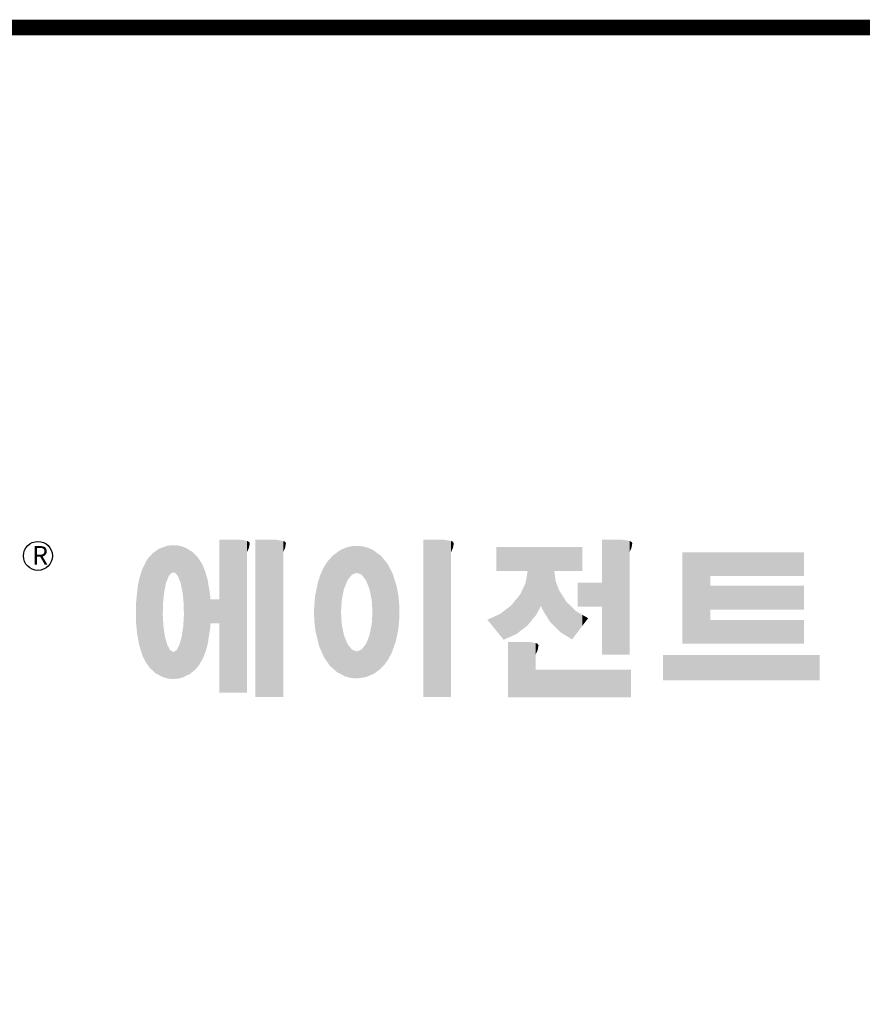
# Model space of a CAD drawing. Extents: x 53 to 1946, y -101 to 1264.
# Drawn here: x 396 to 616, y 973 to 1230 of the extents above; entities that cross this region are included whole.
import ezdxf

# ---------------------------------------------------------------- set-up
doc = ezdxf.new("R2010")
doc.units = 0
doc.header["$MEASUREMENT"] = 0

# ---------------------------------------------------------------- blocks, each defined once
blk = doc.blocks.new('GUIDE LINES')
at = {"linetype": 'Continuous', "const_width": 3.98, "flags": 128}
blk.add_lwpolyline([(-1818.25, 1303.15), (-1818.25, 27.41), (-27.41, 27.41), (-27.41, 1303.15)], close=True, dxfattribs=at)
at = {"color": 5, "linetype": 'Continuous'}
blk.add_circle((-1514.47, 1167.6), 3.72, dxfattribs=at)
at = {"color": 1, "linetype": 'Continuous'}
for points in [[(-1483.51, 1137.07), (-1484.32, 1168.81), (-1483.51, 1169.39)], [(-1482.56, 1136.55), (-1483.51, 1169.39), (-1482.56, 1169.75)], [(-1483.51, 1137.07), (-1483.51, 1169.39), (-1482.56, 1136.55)], [(-1482.47, 1136.52), (-1482.56, 1169.75), (-1482.47, 1169.78)], [(-1482.56, 1136.55), (-1482.56, 1169.75), (-1482.47, 1136.52)], [(-1482.41, 1155.47), (-1482.47, 1169.78), (-1482.41, 1169.8)], [(-1482.47, 1152.43), (-1482.47, 1169.78), (-1482.41, 1155.47)], [(-1482.29, 1156.62), (-1482.41, 1169.8), (-1482.29, 1169.85)], [(-1482.41, 1155.47), (-1482.41, 1169.8), (-1482.29, 1156.62)], [(-1482.12, 1158.32), (-1482.29, 1169.85), (-1482.12, 1169.91)], [(-1482.29, 1156.62), (-1482.29, 1169.85), (-1482.12, 1158.32)], [(-1481.89, 1159.4), (-1482.12, 1169.91), (-1481.89, 1170)], [(-1482.12, 1158.32), (-1482.12, 1169.91), (-1481.89, 1159.4)], [(-1481.61, 1160.71), (-1481.89, 1170), (-1481.61, 1170.11)], [(-1481.89, 1159.4), (-1481.89, 1170), (-1481.61, 1160.71)], [(-1481.46, 1161.09), (-1481.61, 1170.11), (-1481.46, 1170.16)], [(-1481.61, 1160.71), (-1481.61, 1170.11), (-1481.46, 1161.09)], [(-1481.39, 1161.27), (-1481.46, 1170.16), (-1481.39, 1170.19)], [(-1481.46, 1161.09), (-1481.46, 1170.16), (-1481.39, 1161.27)], [(-1481.29, 1161.52), (-1481.39, 1170.19), (-1481.29, 1170.2)], [(-1481.39, 1161.27), (-1481.39, 1170.19), (-1481.29, 1161.52)], [(-1480.94, 1162.43), (-1481.29, 1170.2), (-1480.94, 1170.25)], [(-1481.29, 1161.52), (-1481.29, 1170.2), (-1480.94, 1162.43)], [(-1480.56, 1162.87), (-1480.94, 1170.25), (-1480.56, 1170.3)], [(-1480.94, 1162.43), (-1480.94, 1170.25), (-1480.56, 1162.87)], [(-1480.26, 1163.22), (-1480.56, 1170.3), (-1480.26, 1170.34)], [(-1480.56, 1162.87), (-1480.56, 1170.3), (-1480.26, 1163.22)], [(-1480.17, 1163.33), (-1480.26, 1170.34), (-1480.17, 1170.35)], [(-1480.26, 1163.22), (-1480.26, 1170.34), (-1480.17, 1163.33)], [(-1480.17, 1163.33), (-1480.17, 1170.35), (-1480.15, 1163.33)], [(-1480.15, 1163.33), (-1480.17, 1170.35), (-1480.15, 1170.35)], [(-1480.15, 1163.33), (-1480.15, 1170.35), (-1479.76, 1163.33)], [(-1479.76, 1163.33), (-1480.15, 1170.35), (-1479.76, 1170.34)], [(-1479.76, 1163.33), (-1479.76, 1170.34), (-1479.36, 1163.33)], [(-1479.36, 1163.33), (-1479.76, 1170.34), (-1479.36, 1170.33)], [(-1479.36, 1163.33), (-1479.36, 1170.33), (-1478.96, 1162.87)], [(-1478.96, 1162.87), (-1479.36, 1170.33), (-1478.96, 1170.32)], [(-1478.96, 1162.87), (-1478.96, 1170.32), (-1478.88, 1162.77)], [(-1478.88, 1162.77), (-1478.96, 1170.32), (-1478.88, 1170.31)], [(-1478.88, 1162.77), (-1478.88, 1170.31), (-1478.58, 1162.43)], [(-1478.58, 1162.43), (-1478.88, 1170.31), (-1478.58, 1170.25)], [(-1478.58, 1162.43), (-1478.58, 1170.25), (-1478.51, 1162.24)], [(-1478.51, 1162.24), (-1478.58, 1170.25), (-1478.51, 1170.24)], [(-1478.51, 1162.24), (-1478.51, 1170.24), (-1478.23, 1161.52)], [(-1478.23, 1161.52), (-1478.51, 1170.24), (-1478.23, 1170.18)], [(-1478.23, 1161.52), (-1478.23, 1170.18), (-1477.91, 1160.71)], [(-1477.91, 1160.71), (-1478.23, 1170.18), (-1477.91, 1170.12)], [(-1477.91, 1160.71), (-1477.91, 1170.12), (-1477.68, 1159.58)], [(-1477.68, 1159.58), (-1477.91, 1170.12), (-1477.68, 1170.07)], [(-1477.68, 1159.58), (-1477.68, 1170.07), (-1477.64, 1159.4)], [(-1477.64, 1159.4), (-1477.68, 1170.07), (-1477.64, 1170.06)], [(-1477.64, 1159.4), (-1477.64, 1170.06), (-1477.41, 1158.32)], [(-1477.41, 1158.32), (-1477.64, 1170.06), (-1477.41, 1169.98)], [(-1477.41, 1158.32), (-1477.41, 1169.98), (-1477.34, 1157.65)], [(-1477.34, 1157.65), (-1477.41, 1169.98), (-1477.34, 1169.95)], [(-1477.34, 1157.65), (-1477.34, 1169.95), (-1477.23, 1156.62)], [(-1477.23, 1156.62), (-1477.34, 1169.95), (-1477.23, 1169.91)], [(-1477.23, 1156.62), (-1477.23, 1169.91), (-1477.11, 1155.47)], [(-1477.11, 1155.47), (-1477.23, 1169.91), (-1477.11, 1169.87)], [(-1477.11, 1155.47), (-1477.11, 1169.87), (-1477.05, 1152.43)], [(-1477.05, 1152.43), (-1477.11, 1169.87), (-1477.05, 1169.85)], [(-1477.05, 1136.56), (-1477.05, 1169.85), (-1476.59, 1136.78)], [(-1476.59, 1136.78), (-1477.05, 1169.85), (-1476.59, 1169.68)], [(-1476.59, 1136.78), (-1476.59, 1169.68), (-1475.43, 1137.35)], [(-1475.43, 1137.35), (-1476.59, 1169.68), (-1475.43, 1168.97)], [(-1467.99, 1132.49), (-1467.99, 1171.74), (-1462.65, 1132.49)], [(-1462.65, 1132.49), (-1467.99, 1171.74), (-1462.65, 1171.74)], [(-1462.65, 1132.49), (-1462.65, 1171.74), (-1461.75, 1132.49)], [(-1461.75, 1132.49), (-1462.65, 1171.74), (-1461.75, 1171.64)], [(-1461.75, 1132.49), (-1461.75, 1171.64), (-1460.88, 1132.49)], [(-1460.88, 1132.49), (-1461.75, 1171.64), (-1460.88, 1171.42)], [(-1460.88, 1168.57), (-1460.88, 1171.42), (-1460.6, 1169.11)], [(-1460.6, 1169.11), (-1460.88, 1171.42), (-1460.6, 1171.34)], [(-1460.6, 1169.11), (-1460.6, 1171.34), (-1460.58, 1169.16)], [(-1460.58, 1169.16), (-1460.6, 1171.34), (-1460.58, 1171.34)], [(-1460.58, 1169.16), (-1460.58, 1171.34), (-1460.39, 1169.68)], [(-1460.39, 1169.68), (-1460.58, 1171.34), (-1460.39, 1171.19)], [(-1460.39, 1169.68), (-1460.39, 1171.19), (-1460.33, 1169.91)], [(-1460.33, 1169.91), (-1460.39, 1171.19), (-1460.33, 1171.15)], [(-1460.33, 1169.91), (-1460.33, 1171.15), (-1460.25, 1170.27)], [(-1460.25, 1170.27), (-1460.33, 1171.15), (-1460.25, 1171)], [(-1460.25, 1170.27), (-1460.25, 1171), (-1460.18, 1170.88)], [(-1458.7, 1131.44), (-1458.7, 1171.74), (-1453.36, 1131.44)], [(-1453.36, 1131.44), (-1458.7, 1171.74), (-1453.36, 1171.74)], [(-1453.36, 1131.44), (-1453.36, 1171.74), (-1451.58, 1131.44)], [(-1451.58, 1131.44), (-1453.36, 1171.74), (-1451.58, 1171.42)], [(-1451.58, 1168.57), (-1451.58, 1171.42), (-1451.15, 1169.55)], [(-1451.15, 1169.55), (-1451.58, 1171.42), (-1451.15, 1171.25)], [(-1451.15, 1169.55), (-1451.15, 1171.25), (-1451.1, 1169.68)], [(-1451.1, 1169.68), (-1451.15, 1171.25), (-1451.1, 1171.17)], [(-1451.1, 1169.68), (-1451.1, 1171.17), (-1450.89, 1170.88)], [(-1436.01, 1159.1), (-1436.58, 1169.26), (-1436.01, 1169.51)], [(-1435.67, 1159.94), (-1436.01, 1169.51), (-1435.67, 1169.66)], [(-1436.01, 1159.1), (-1436.01, 1169.51), (-1435.67, 1159.94)], [(-1435.6, 1160.12), (-1435.67, 1169.66), (-1435.6, 1169.69)], [(-1435.67, 1159.94), (-1435.67, 1169.66), (-1435.6, 1160.12)], [(-1435.12, 1161.33), (-1435.6, 1169.69), (-1435.12, 1169.82)], [(-1435.6, 1160.12), (-1435.6, 1169.69), (-1435.12, 1161.33)], [(-1434.4, 1162.25), (-1435.12, 1169.82), (-1434.4, 1170.01)], [(-1435.12, 1161.33), (-1435.12, 1169.82), (-1434.4, 1162.25)], [(-1434.19, 1162.51), (-1434.4, 1170.01), (-1434.19, 1170.06)], [(-1434.4, 1162.25), (-1434.4, 1170.01), (-1434.19, 1162.51)], [(-1433.99, 1162.77), (-1434.19, 1170.06), (-1433.99, 1170.08)], [(-1434.19, 1162.51), (-1434.19, 1170.06), (-1433.99, 1162.77)], [(-1433.03, 1163.15), (-1433.99, 1170.08), (-1433.03, 1170.15)], [(-1433.99, 1162.77), (-1433.99, 1170.08), (-1433.03, 1163.15)], [(-1432.74, 1163.26), (-1433.03, 1170.15), (-1432.74, 1170.18)], [(-1433.03, 1163.15), (-1433.03, 1170.15), (-1432.74, 1163.26)], [(-1432.74, 1163.26), (-1432.74, 1170.18), (-1432.69, 1163.24)], [(-1432.69, 1163.24), (-1432.74, 1170.18), (-1432.69, 1170.18)], [(-1432.69, 1163.24), (-1432.69, 1170.18), (-1431.5, 1162.77)], [(-1431.5, 1162.77), (-1432.69, 1170.18), (-1431.5, 1170.07)], [(-1431.5, 1162.77), (-1431.5, 1170.07), (-1431.18, 1162.37)], [(-1431.18, 1162.37), (-1431.5, 1170.07), (-1431.18, 1170.04)], [(-1431.18, 1162.37), (-1431.18, 1170.04), (-1430.37, 1161.33)], [(-1430.37, 1161.33), (-1431.18, 1170.04), (-1430.37, 1169.82)], [(-1430.37, 1161.33), (-1430.37, 1169.82), (-1430.3, 1161.17)], [(-1430.3, 1161.17), (-1430.37, 1169.82), (-1430.3, 1169.8)], [(-1430.3, 1161.17), (-1430.3, 1169.8), (-1429.78, 1159.87)], [(-1429.78, 1159.87), (-1430.3, 1169.8), (-1429.78, 1169.66)], [(-1429.78, 1159.87), (-1429.78, 1169.66), (-1429.48, 1159.1)], [(-1429.48, 1159.1), (-1429.78, 1169.66), (-1429.48, 1169.52)], [(-1429.48, 1159.1), (-1429.48, 1169.52), (-1428.9, 1156.29)], [(-1428.9, 1156.29), (-1429.48, 1169.52), (-1428.9, 1169.26)], [(-1415.67, 1131.44), (-1415.67, 1171.74), (-1410.33, 1131.44)], [(-1410.33, 1131.44), (-1415.67, 1171.74), (-1410.33, 1171.74)], [(-1410.33, 1131.44), (-1410.33, 1171.74), (-1408.55, 1131.44)], [(-1408.55, 1131.44), (-1410.33, 1171.74), (-1408.55, 1171.42)], [(-1408.55, 1168.57), (-1408.55, 1171.42), (-1408.12, 1169.55)], [(-1408.12, 1169.55), (-1408.55, 1171.42), (-1408.12, 1171.25)], [(-1408.12, 1169.55), (-1408.12, 1171.25), (-1408.07, 1169.68)], [(-1408.07, 1169.68), (-1408.12, 1171.25), (-1408.07, 1171.17)], [(-1408.07, 1169.68), (-1408.07, 1171.17), (-1407.85, 1170.88)], [(-1396.99, 1163.73), (-1396.99, 1169.91), (-1395.99, 1163.73)], [(-1395.99, 1163.73), (-1396.99, 1169.91), (-1395.99, 1169.91)], [(-1395.99, 1163.73), (-1395.99, 1169.91), (-1395.08, 1163.73)], [(-1395.08, 1163.73), (-1395.99, 1169.91), (-1395.08, 1169.91)], [(-1395.08, 1163.73), (-1395.08, 1169.91), (-1393.94, 1163.73)], [(-1393.94, 1163.73), (-1395.08, 1169.91), (-1393.94, 1169.91)], [(-1393.94, 1163.73), (-1393.94, 1169.91), (-1393.15, 1163.73)], [(-1393.15, 1163.73), (-1393.94, 1169.91), (-1393.15, 1169.91)], [(-1393.15, 1163.73), (-1393.15, 1169.91), (-1391.81, 1163.73)], [(-1391.81, 1163.73), (-1393.15, 1169.91), (-1391.81, 1169.91)], [(-1391.81, 1163.73), (-1391.81, 1169.91), (-1390.89, 1163.73)], [(-1390.89, 1163.73), (-1391.81, 1169.91), (-1390.89, 1169.91)], [(-1390.89, 1163.73), (-1390.89, 1169.91), (-1389.47, 1163.73)], [(-1389.47, 1163.73), (-1390.89, 1169.91), (-1389.47, 1169.91)], [(-1389.47, 1163.73), (-1389.47, 1169.91), (-1388.97, 1163.73)], [(-1388.97, 1163.73), (-1389.47, 1169.91), (-1388.97, 1169.91)], [(-1388.97, 1163.73), (-1388.97, 1169.91), (-1388.93, 1163.73)], [(-1388.93, 1163.73), (-1388.97, 1169.91), (-1388.93, 1169.91)], [(-1388.93, 1149.78), (-1388.93, 1169.91), (-1388.6, 1150.19)], [(-1388.6, 1150.19), (-1388.93, 1169.91), (-1388.6, 1169.91)], [(-1388.6, 1150.19), (-1388.6, 1169.91), (-1386.83, 1152.36)], [(-1386.83, 1152.36), (-1388.6, 1169.91), (-1386.83, 1169.91)], [(-1386.83, 1152.36), (-1386.83, 1169.91), (-1386.71, 1152.51)], [(-1386.71, 1152.51), (-1386.83, 1169.91), (-1386.71, 1169.91)], [(-1386.71, 1152.51), (-1386.71, 1169.91), (-1386.4, 1153.1)], [(-1386.4, 1153.1), (-1386.71, 1169.91), (-1386.4, 1169.91)], [(-1386.4, 1153.1), (-1386.4, 1169.91), (-1386.34, 1153.22)], [(-1386.34, 1153.22), (-1386.4, 1169.91), (-1386.34, 1169.91)], [(-1386.34, 1153.22), (-1386.34, 1169.91), (-1386.13, 1153.62)], [(-1386.13, 1153.62), (-1386.34, 1169.91), (-1386.13, 1169.91)], [(-1386.13, 1153.62), (-1386.13, 1169.91), (-1385.51, 1154.78)], [(-1385.51, 1154.78), (-1386.13, 1169.91), (-1385.51, 1169.91)], [(-1385.51, 1154.78), (-1385.51, 1169.91), (-1385, 1153.61)], [(-1385, 1153.61), (-1385.51, 1169.91), (-1385, 1169.91)], [(-1385, 1153.61), (-1385, 1169.91), (-1383.11, 1150.57)], [(-1383.11, 1150.57), (-1385, 1169.91), (-1383.11, 1169.91)], [(-1383.11, 1150.57), (-1383.11, 1169.91), (-1382.09, 1149.55)], [(-1382.09, 1149.55), (-1383.11, 1169.91), (-1382.09, 1169.91)], [(-1382.09, 1163.73), (-1382.09, 1169.91), (-1381.76, 1163.73)], [(-1381.76, 1163.73), (-1382.09, 1169.91), (-1381.76, 1169.91)], [(-1381.76, 1163.73), (-1381.76, 1169.91), (-1380.86, 1163.73)], [(-1380.86, 1163.73), (-1381.76, 1169.91), (-1380.86, 1169.91)], [(-1380.86, 1163.73), (-1380.86, 1169.91), (-1380.58, 1163.73)], [(-1380.58, 1163.73), (-1380.86, 1169.91), (-1380.58, 1169.91)], [(-1380.58, 1163.73), (-1380.58, 1169.91), (-1378.98, 1163.73)], [(-1378.98, 1163.73), (-1380.58, 1169.91), (-1378.98, 1169.91)], [(-1378.98, 1163.73), (-1378.98, 1169.91), (-1377.52, 1163.73)], [(-1377.52, 1163.73), (-1378.98, 1169.91), (-1377.52, 1169.91)], [(-1377.52, 1163.73), (-1377.52, 1169.91), (-1376.45, 1163.73)], [(-1376.45, 1163.73), (-1377.52, 1169.91), (-1376.45, 1169.91)], [(-1376.45, 1163.73), (-1376.45, 1169.91), (-1376.11, 1163.73)], [(-1376.11, 1163.73), (-1376.45, 1169.91), (-1376.11, 1169.91)], [(-1376.11, 1163.73), (-1376.11, 1169.91), (-1374.91, 1163.73)], [(-1374.91, 1163.73), (-1376.11, 1169.91), (-1374.91, 1169.91)], [(-1369.9, 1142.3), (-1369.9, 1171.74), (-1364.56, 1142.3)], [(-1364.56, 1142.3), (-1369.9, 1171.74), (-1364.56, 1171.74)], [(-1364.56, 1142.3), (-1364.56, 1171.74), (-1362.79, 1142.3)], [(-1362.79, 1142.3), (-1364.56, 1171.74), (-1362.79, 1171.42)], [(-1362.79, 1168.57), (-1362.79, 1171.42), (-1362.45, 1169.34)], [(-1362.45, 1169.34), (-1362.79, 1171.42), (-1362.45, 1171.29)], [(-1362.45, 1169.34), (-1362.45, 1171.29), (-1362.36, 1169.55)], [(-1362.36, 1169.55), (-1362.45, 1171.29), (-1362.36, 1171.25)], [(-1362.36, 1169.55), (-1362.36, 1171.25), (-1362.3, 1169.68)], [(-1362.3, 1169.68), (-1362.36, 1171.25), (-1362.3, 1171.17)], [(-1362.3, 1169.68), (-1362.3, 1171.17), (-1362.09, 1170.88)], [(-1486.05, 1139.23), (-1486.76, 1166.19), (-1486.05, 1167.21)], [(-1485.74, 1138.81), (-1486.05, 1167.21), (-1485.74, 1167.54)], [(-1486.05, 1139.23), (-1486.05, 1167.21), (-1485.74, 1138.81)], [(-1485.02, 1138.15), (-1485.74, 1167.54), (-1485.02, 1168.31)], [(-1485.74, 1138.81), (-1485.74, 1167.54), (-1485.02, 1138.15)], [(-1484.32, 1137.51), (-1485.02, 1168.31), (-1484.32, 1168.81)], [(-1485.02, 1138.15), (-1485.02, 1168.31), (-1484.32, 1137.51)], [(-1484.32, 1137.51), (-1484.32, 1168.81), (-1483.51, 1137.07)], [(-1475.43, 1137.35), (-1475.43, 1168.97), (-1474.9, 1137.8)], [(-1474.9, 1137.8), (-1475.43, 1168.97), (-1474.9, 1168.64)], [(-1474.9, 1137.8), (-1474.9, 1168.64), (-1474.11, 1138.45)], [(-1474.11, 1138.45), (-1474.9, 1168.64), (-1474.11, 1167.86)], [(-1474.11, 1138.45), (-1474.11, 1167.86), (-1473.54, 1139.14)], [(-1473.54, 1139.14), (-1474.11, 1167.86), (-1473.54, 1167.29)], [(-1473.54, 1139.14), (-1473.54, 1167.29), (-1473.21, 1139.52)], [(-1473.21, 1139.52), (-1473.54, 1167.29), (-1473.21, 1166.8)], [(-1438.84, 1138.72), (-1439.64, 1166.83), (-1438.84, 1167.72)], [(-1437.81, 1137.79), (-1438.84, 1167.72), (-1437.81, 1168.46)], [(-1438.84, 1138.72), (-1438.84, 1167.72), (-1437.81, 1137.79)], [(-1436.86, 1137.29), (-1437.81, 1168.46), (-1436.86, 1169.14)], [(-1437.81, 1137.79), (-1437.81, 1168.46), (-1436.86, 1137.29)], [(-1436.78, 1137.25), (-1436.86, 1169.14), (-1436.78, 1169.17)], [(-1436.86, 1137.29), (-1436.86, 1169.14), (-1436.78, 1137.25)], [(-1436.58, 1156.29), (-1436.78, 1169.17), (-1436.58, 1169.26)], [(-1436.78, 1153.17), (-1436.78, 1169.17), (-1436.58, 1156.29)], [(-1436.58, 1156.29), (-1436.58, 1169.26), (-1436.01, 1159.1)], [(-1428.9, 1156.29), (-1428.9, 1169.26), (-1428.71, 1153.17)], [(-1428.71, 1153.17), (-1428.9, 1169.26), (-1428.71, 1169.17)], [(-1428.71, 1137.22), (-1428.71, 1169.17), (-1428.54, 1137.29)], [(-1428.54, 1137.29), (-1428.71, 1169.17), (-1428.54, 1169.09)], [(-1428.54, 1137.29), (-1428.54, 1169.09), (-1428.24, 1137.43)], [(-1428.24, 1137.43), (-1428.54, 1169.09), (-1428.24, 1168.87)], [(-1428.24, 1137.43), (-1428.24, 1168.87), (-1426.65, 1138.62)], [(-1426.65, 1138.62), (-1428.24, 1168.87), (-1426.65, 1167.71)], [(-1426.65, 1138.62), (-1426.65, 1167.71), (-1426.59, 1138.69)], [(-1426.59, 1138.69), (-1426.65, 1167.71), (-1426.59, 1167.66)], [(-1426.59, 1138.69), (-1426.59, 1167.66), (-1425.46, 1139.91)], [(-1425.46, 1139.91), (-1426.59, 1167.66), (-1425.46, 1166.33)], [(-1349.26, 1145.07), (-1349.26, 1168.52), (-1342.09, 1145.07)], [(-1342.09, 1145.07), (-1349.26, 1168.52), (-1342.09, 1168.52)], [(-1342.09, 1162.41), (-1342.09, 1168.52), (-1318.1, 1162.41)], [(-1318.1, 1162.41), (-1342.09, 1168.52), (-1318.1, 1168.52)], [(-1486.85, 1140.35), (-1487.68, 1164.29), (-1486.85, 1166)], [(-1486.76, 1140.23), (-1486.85, 1166), (-1486.76, 1166.19)], [(-1486.85, 1140.35), (-1486.85, 1166), (-1486.76, 1140.23)], [(-1486.76, 1140.23), (-1486.76, 1166.19), (-1486.05, 1139.23)], [(-1473.21, 1139.52), (-1473.21, 1166.8), (-1472.49, 1140.77)], [(-1472.49, 1140.77), (-1473.21, 1166.8), (-1472.49, 1165.72)], [(-1472.49, 1140.77), (-1472.49, 1165.72), (-1472.1, 1141.46)], [(-1472.1, 1141.46), (-1472.49, 1165.72), (-1472.1, 1164.84)], [(-1472.1, 1141.46), (-1472.1, 1164.84), (-1471.67, 1142.59)], [(-1471.67, 1142.59), (-1472.1, 1164.84), (-1471.67, 1163.88)], [(-1441.25, 1141.83), (-1442.04, 1162.84), (-1441.25, 1164.55)], [(-1441.16, 1141.64), (-1441.25, 1164.55), (-1441.16, 1164.69)], [(-1441.25, 1141.83), (-1441.25, 1164.55), (-1441.16, 1141.64)], [(-1440.24, 1140.3), (-1441.16, 1164.69), (-1440.24, 1166.16)], [(-1441.16, 1141.64), (-1441.16, 1164.69), (-1440.24, 1140.3)], [(-1439.64, 1139.44), (-1440.24, 1166.16), (-1439.64, 1166.83)], [(-1440.24, 1140.3), (-1440.24, 1166.16), (-1439.64, 1139.44)], [(-1439.64, 1139.44), (-1439.64, 1166.83), (-1438.84, 1138.72)], [(-1425.46, 1139.91), (-1425.46, 1166.33), (-1424.93, 1140.69)], [(-1424.93, 1140.69), (-1425.46, 1166.33), (-1424.93, 1165.7)], [(-1424.93, 1140.69), (-1424.93, 1165.7), (-1424.52, 1141.3)], [(-1424.52, 1141.3), (-1424.93, 1165.7), (-1424.52, 1164.92)], [(-1424.52, 1141.3), (-1424.52, 1164.92), (-1423.79, 1142.7)], [(-1423.79, 1142.7), (-1424.52, 1164.92), (-1423.79, 1163.56)], [(-1488.41, 1144.39), (-1488.51, 1161.64), (-1488.41, 1162.08)], [(-1487.77, 1142.34), (-1488.41, 1162.08), (-1487.77, 1164.1)], [(-1488.41, 1144.39), (-1488.41, 1162.08), (-1487.77, 1142.34)], [(-1487.68, 1142.05), (-1487.77, 1164.1), (-1487.68, 1164.29)], [(-1487.77, 1142.34), (-1487.77, 1164.1), (-1487.68, 1142.05)], [(-1487.68, 1142.05), (-1487.68, 1164.29), (-1486.85, 1140.35)], [(-1471.67, 1142.59), (-1471.67, 1163.88), (-1471.41, 1143.28)], [(-1471.41, 1143.28), (-1471.67, 1163.88), (-1471.41, 1162.99)], [(-1471.41, 1143.28), (-1471.41, 1162.99), (-1470.98, 1144.9)], [(-1470.98, 1144.9), (-1471.41, 1162.99), (-1470.98, 1161.53)], [(-1442.39, 1144.47), (-1442.64, 1161.08), (-1442.39, 1161.81)], [(-1442.04, 1143.66), (-1442.39, 1161.81), (-1442.04, 1162.84)], [(-1442.39, 1144.47), (-1442.39, 1161.81), (-1442.04, 1143.66)], [(-1442.04, 1143.66), (-1442.04, 1162.84), (-1441.25, 1141.83)], [(-1423.79, 1142.7), (-1423.79, 1163.56), (-1423.58, 1143.29)], [(-1423.58, 1143.29), (-1423.79, 1163.56), (-1423.58, 1163.16)], [(-1423.58, 1143.29), (-1423.58, 1163.16), (-1422.75, 1145.59)], [(-1422.75, 1145.59), (-1423.58, 1163.16), (-1422.75, 1160.56)], [(-1388.97, 1149.73), (-1389.47, 1160.55), (-1388.97, 1163.49)], [(-1388.93, 1149.78), (-1388.97, 1163.49), (-1388.93, 1163.73)], [(-1388.97, 1149.73), (-1388.97, 1163.49), (-1388.93, 1149.78)], [(-1382.09, 1149.55), (-1382.09, 1163.73), (-1381.76, 1149.22)], [(-1381.76, 1149.22), (-1382.09, 1163.73), (-1381.76, 1161.18)], [(-1488.86, 1146.58), (-1489.02, 1158.43), (-1488.86, 1159.98)], [(-1488.51, 1144.69), (-1488.86, 1159.98), (-1488.51, 1161.64)], [(-1488.86, 1146.58), (-1488.86, 1159.98), (-1488.51, 1144.69)], [(-1488.51, 1144.69), (-1488.51, 1161.64), (-1488.41, 1144.39)], [(-1470.98, 1144.9), (-1470.98, 1161.53), (-1470.92, 1145.12)], [(-1470.92, 1145.12), (-1470.98, 1161.53), (-1470.92, 1161.17)], [(-1470.92, 1145.12), (-1470.92, 1161.17), (-1470.39, 1148.64)], [(-1470.39, 1148.64), (-1470.92, 1161.17), (-1470.39, 1158.01)], [(-1442.64, 1145.5), (-1443.33, 1157.82), (-1442.64, 1161.08)], [(-1442.64, 1145.5), (-1442.64, 1161.08), (-1442.39, 1144.47)], [(-1422.75, 1145.59), (-1422.75, 1160.56), (-1422.51, 1146.73)], [(-1422.51, 1146.73), (-1422.75, 1160.56), (-1422.51, 1159.82)], [(-1422.51, 1146.73), (-1422.51, 1159.82), (-1422.11, 1148.62)], [(-1422.11, 1148.62), (-1422.51, 1159.82), (-1422.11, 1157.67)], [(-1389.47, 1149.34), (-1390.89, 1157.66), (-1389.47, 1160.55)], [(-1389.47, 1149.34), (-1389.47, 1160.55), (-1388.97, 1149.73)], [(-1381.76, 1149.22), (-1381.76, 1161.18), (-1380.86, 1148.33)], [(-1380.86, 1148.33), (-1381.76, 1161.18), (-1380.86, 1158.77)], [(-1376.11, 1154.61), (-1376.11, 1160.72), (-1374.91, 1154.61)], [(-1374.91, 1154.61), (-1376.11, 1160.72), (-1374.91, 1160.72)], [(-1374.91, 1154.61), (-1374.91, 1160.72), (-1373.42, 1154.61)], [(-1373.42, 1154.61), (-1374.91, 1160.72), (-1373.42, 1160.72)], [(-1373.42, 1154.61), (-1373.42, 1160.72), (-1369.9, 1154.61)], [(-1369.9, 1154.61), (-1373.42, 1160.72), (-1369.9, 1160.72)], [(-1342.09, 1153.81), (-1342.09, 1159.92), (-1318.1, 1153.81)], [(-1318.1, 1153.81), (-1342.09, 1159.92), (-1318.1, 1159.92)], [(-1489.02, 1147.45), (-1489.31, 1155.7), (-1489.02, 1158.43)], [(-1489.02, 1147.45), (-1489.02, 1158.43), (-1488.86, 1146.58)], [(-1470.39, 1148.64), (-1470.39, 1158.01), (-1470.3, 1149.19)], [(-1470.3, 1149.19), (-1470.39, 1158.01), (-1470.3, 1157.12)], [(-1470.3, 1149.19), (-1470.3, 1157.12), (-1470.24, 1149.96)], [(-1470.24, 1149.96), (-1470.3, 1157.12), (-1470.24, 1156.47)], [(-1443.42, 1149.1), (-1443.63, 1154.59), (-1443.42, 1157.42)], [(-1443.33, 1148.36), (-1443.42, 1157.42), (-1443.33, 1157.82)], [(-1443.42, 1149.1), (-1443.42, 1157.42), (-1443.33, 1148.36)], [(-1443.33, 1148.36), (-1443.33, 1157.82), (-1442.64, 1145.5)], [(-1422.11, 1148.62), (-1422.11, 1157.67), (-1422.07, 1149.02)], [(-1422.07, 1149.02), (-1422.11, 1157.67), (-1422.07, 1157.46)], [(-1422.07, 1149.02), (-1422.07, 1157.46), (-1421.84, 1151.53)], [(-1421.84, 1151.53), (-1422.07, 1157.46), (-1421.84, 1155.05)], [(-1390.89, 1148.26), (-1391.81, 1156.53), (-1390.89, 1157.66)], [(-1390.89, 1148.26), (-1390.89, 1157.66), (-1389.47, 1149.34)], [(-1380.86, 1148.33), (-1380.86, 1158.77), (-1380.58, 1148.05)], [(-1380.58, 1148.05), (-1380.86, 1158.77), (-1380.58, 1158.32)], [(-1380.58, 1148.05), (-1380.58, 1158.32), (-1378.98, 1147.07)], [(-1378.98, 1147.07), (-1380.58, 1158.32), (-1378.98, 1155.81)], [(-1489.31, 1150.26), (-1489.36, 1155.21), (-1489.31, 1155.7)], [(-1489.31, 1150.26), (-1489.31, 1155.7), (-1489.02, 1147.45)], [(-1470.24, 1149.96), (-1470.24, 1156.47), (-1470.21, 1150.29)], [(-1470.21, 1150.29), (-1470.24, 1156.47), (-1470.21, 1156.47)], [(-1470.21, 1150.29), (-1470.21, 1156.47), (-1467.99, 1150.29)], [(-1467.99, 1150.29), (-1470.21, 1156.47), (-1467.99, 1156.47)], [(-1443.63, 1150.96), (-1443.7, 1153.61), (-1443.63, 1154.59)], [(-1443.63, 1150.96), (-1443.63, 1154.59), (-1443.42, 1149.1)], [(-1421.84, 1151.53), (-1421.84, 1155.05), (-1421.81, 1151.81)], [(-1393.94, 1146.6), (-1395.08, 1153.41), (-1393.94, 1154.28)], [(-1393.15, 1146.95), (-1393.94, 1154.28), (-1393.15, 1154.88)], [(-1393.94, 1146.6), (-1393.94, 1154.28), (-1393.15, 1146.95)], [(-1391.81, 1147.55), (-1393.15, 1154.88), (-1391.81, 1156.53)], [(-1393.15, 1146.95), (-1393.15, 1154.88), (-1391.81, 1147.55)], [(-1391.81, 1147.55), (-1391.81, 1156.53), (-1390.89, 1148.26)], [(-1378.98, 1147.07), (-1378.98, 1155.81), (-1377.52, 1146.18)], [(-1377.52, 1146.18), (-1378.98, 1155.81), (-1377.52, 1154.41)], [(-1377.52, 1146.18), (-1377.52, 1154.41), (-1376.45, 1147.6)], [(-1376.45, 1147.6), (-1377.52, 1154.41), (-1376.45, 1153.38)], [(-1482.47, 1136.52), (-1482.47, 1152.43), (-1482.41, 1136.51)], [(-1482.41, 1136.51), (-1482.47, 1152.43), (-1482.41, 1151.43)], [(-1477.05, 1136.56), (-1477.11, 1151.43), (-1477.05, 1152.43)], [(-1436.78, 1137.25), (-1436.78, 1153.17), (-1436.58, 1137.15)], [(-1436.58, 1137.15), (-1436.78, 1153.17), (-1436.58, 1150.05)], [(-1428.71, 1137.22), (-1428.9, 1150.05), (-1428.71, 1153.17)], [(-1396.99, 1148.45), (-1399.26, 1151.24), (-1396.99, 1152.26)], [(-1395.99, 1147.22), (-1396.99, 1152.26), (-1395.99, 1152.7)], [(-1396.99, 1148.45), (-1396.99, 1152.26), (-1395.99, 1147.22)], [(-1395.08, 1146.09), (-1395.99, 1152.7), (-1395.08, 1153.41)], [(-1395.99, 1147.22), (-1395.99, 1152.7), (-1395.08, 1146.09)], [(-1395.08, 1146.09), (-1395.08, 1153.41), (-1393.94, 1146.6)], [(-1376.45, 1147.6), (-1376.45, 1153.38), (-1376.11, 1148.05)], [(-1376.11, 1148.05), (-1376.45, 1153.38), (-1376.11, 1153.18)], [(-1376.11, 1148.05), (-1376.11, 1153.18), (-1374.91, 1149.64)], [(-1374.91, 1149.64), (-1376.11, 1153.18), (-1374.91, 1152.48)], [(-1374.91, 1149.64), (-1374.91, 1152.48), (-1373.42, 1151.61)], [(-1482.41, 1136.51), (-1482.41, 1151.43), (-1482.29, 1136.47)], [(-1482.29, 1136.47), (-1482.41, 1151.43), (-1482.29, 1149.45)], [(-1482.29, 1136.47), (-1482.29, 1149.45), (-1482.12, 1136.42)], [(-1482.12, 1136.42), (-1482.29, 1149.45), (-1482.12, 1148.3)], [(-1477.23, 1136.47), (-1477.34, 1148.76), (-1477.23, 1149.45)], [(-1477.11, 1136.53), (-1477.23, 1149.45), (-1477.11, 1151.43)], [(-1477.23, 1136.47), (-1477.23, 1149.45), (-1477.11, 1136.53)], [(-1477.11, 1136.53), (-1477.11, 1151.43), (-1477.05, 1136.56)], [(-1436.58, 1137.15), (-1436.58, 1150.05), (-1436.01, 1136.85)], [(-1436.01, 1136.85), (-1436.58, 1150.05), (-1436.01, 1147.24)], [(-1428.9, 1137.13), (-1429.48, 1147.24), (-1428.9, 1150.05)], [(-1428.9, 1137.13), (-1428.9, 1150.05), (-1428.71, 1137.22)], [(-1342.09, 1145.07), (-1342.09, 1151.18), (-1318.1, 1145.07)], [(-1318.1, 1145.07), (-1342.09, 1151.18), (-1318.1, 1151.18)], [(-1482.12, 1136.42), (-1482.12, 1148.3), (-1481.89, 1136.35)], [(-1481.89, 1136.35), (-1482.12, 1148.3), (-1481.89, 1146.8)], [(-1481.89, 1136.35), (-1481.89, 1146.8), (-1481.61, 1136.26)], [(-1481.61, 1136.26), (-1481.89, 1146.8), (-1481.61, 1145.84)], [(-1477.68, 1136.33), (-1477.91, 1145.84), (-1477.68, 1146.67)], [(-1477.64, 1136.34), (-1477.68, 1146.67), (-1477.64, 1146.8)], [(-1477.68, 1136.33), (-1477.68, 1146.67), (-1477.64, 1136.34)], [(-1477.41, 1136.4), (-1477.64, 1146.8), (-1477.41, 1148.3)], [(-1477.64, 1136.34), (-1477.64, 1146.8), (-1477.41, 1136.4)], [(-1477.34, 1136.42), (-1477.41, 1148.3), (-1477.34, 1148.76)], [(-1477.41, 1136.4), (-1477.41, 1148.3), (-1477.34, 1136.42)], [(-1477.34, 1136.42), (-1477.34, 1148.76), (-1477.23, 1136.47)], [(-1436.01, 1136.85), (-1436.01, 1147.24), (-1435.67, 1136.68)], [(-1435.67, 1136.68), (-1436.01, 1147.24), (-1435.67, 1146.4)], [(-1429.48, 1136.88), (-1429.78, 1146.48), (-1429.48, 1147.24)], [(-1429.48, 1136.88), (-1429.48, 1147.24), (-1428.9, 1137.13)], [(-1481.61, 1136.26), (-1481.61, 1145.84), (-1481.46, 1136.22)], [(-1481.46, 1136.22), (-1481.61, 1145.84), (-1481.46, 1145.31)], [(-1481.46, 1136.22), (-1481.46, 1145.31), (-1481.39, 1136.2)], [(-1481.39, 1136.2), (-1481.46, 1145.31), (-1481.39, 1145.07)], [(-1481.39, 1136.2), (-1481.39, 1145.07), (-1481.29, 1136.19)], [(-1481.29, 1136.19), (-1481.39, 1145.07), (-1481.29, 1144.73)], [(-1481.29, 1136.19), (-1481.29, 1144.73), (-1480.94, 1136.14)], [(-1480.94, 1136.14), (-1481.29, 1144.73), (-1480.94, 1144.09)], [(-1478.51, 1136.13), (-1478.58, 1144.09), (-1478.51, 1144.22)], [(-1478.23, 1136.2), (-1478.51, 1144.22), (-1478.23, 1144.73)], [(-1478.51, 1136.13), (-1478.51, 1144.22), (-1478.23, 1136.2)], [(-1477.91, 1136.28), (-1478.23, 1144.73), (-1477.91, 1145.84)], [(-1478.23, 1136.2), (-1478.23, 1144.73), (-1477.91, 1136.28)], [(-1477.91, 1136.28), (-1477.91, 1145.84), (-1477.68, 1136.33)], [(-1435.67, 1136.68), (-1435.67, 1146.4), (-1435.6, 1136.66)], [(-1435.6, 1136.66), (-1435.67, 1146.4), (-1435.6, 1146.22)], [(-1435.6, 1136.66), (-1435.6, 1146.22), (-1435.12, 1136.52)], [(-1435.12, 1136.52), (-1435.6, 1146.22), (-1435.12, 1145.01)], [(-1435.12, 1136.52), (-1435.12, 1145.01), (-1434.4, 1136.32)], [(-1434.4, 1136.32), (-1435.12, 1145.01), (-1434.4, 1144.09)], [(-1430.37, 1136.51), (-1431.18, 1143.98), (-1430.37, 1145.01)], [(-1430.3, 1136.52), (-1430.37, 1145.01), (-1430.3, 1145.18)], [(-1430.37, 1136.51), (-1430.37, 1145.01), (-1430.3, 1136.52)], [(-1429.78, 1136.75), (-1430.3, 1145.18), (-1429.78, 1146.48)], [(-1430.3, 1136.52), (-1430.3, 1145.18), (-1429.78, 1136.75)], [(-1429.78, 1136.75), (-1429.78, 1146.48), (-1429.48, 1136.88)], [(-1393.94, 1131.32), (-1393.94, 1145.55), (-1393.15, 1131.32)], [(-1393.15, 1131.32), (-1393.94, 1145.55), (-1393.15, 1145.55)], [(-1393.15, 1131.32), (-1393.15, 1145.55), (-1391.81, 1131.32)], [(-1391.81, 1131.32), (-1393.15, 1145.55), (-1391.81, 1145.55)], [(-1391.81, 1131.32), (-1391.81, 1145.55), (-1390.89, 1131.32)], [(-1390.89, 1131.32), (-1391.81, 1145.55), (-1390.89, 1145.55)], [(-1390.89, 1131.32), (-1390.89, 1145.55), (-1389.47, 1131.32)], [(-1389.47, 1131.32), (-1390.89, 1145.55), (-1389.47, 1145.55)], [(-1389.47, 1131.32), (-1389.47, 1145.55), (-1388.97, 1131.32)], [(-1388.97, 1131.32), (-1389.47, 1145.55), (-1388.97, 1145.55)], [(-1388.97, 1131.32), (-1388.97, 1145.55), (-1388.93, 1131.32)], [(-1388.93, 1131.32), (-1388.97, 1145.55), (-1388.93, 1145.55)], [(-1388.93, 1131.32), (-1388.93, 1145.55), (-1388.6, 1131.32)], [(-1388.6, 1131.32), (-1388.93, 1145.55), (-1388.6, 1145.55)], [(-1388.6, 1131.32), (-1388.6, 1145.55), (-1386.83, 1131.32)], [(-1386.83, 1131.32), (-1388.6, 1145.55), (-1386.83, 1145.23)], [(-1386.83, 1142.38), (-1386.83, 1145.23), (-1386.71, 1142.64)], [(-1386.71, 1142.64), (-1386.83, 1145.23), (-1386.71, 1145.19)], [(-1386.71, 1142.64), (-1386.71, 1145.19), (-1386.4, 1143.36)], [(-1386.4, 1143.36), (-1386.71, 1145.19), (-1386.4, 1145.07)], [(-1386.4, 1143.36), (-1386.4, 1145.07), (-1386.34, 1143.49)], [(-1386.34, 1143.49), (-1386.4, 1145.07), (-1386.34, 1144.98)], [(-1386.34, 1143.49), (-1386.34, 1144.98), (-1386.13, 1144.69)], [(-1480.94, 1136.14), (-1480.94, 1144.09), (-1480.56, 1136.08)], [(-1480.56, 1136.08), (-1480.94, 1144.09), (-1480.56, 1143.4)], [(-1480.56, 1136.08), (-1480.56, 1143.4), (-1480.26, 1136.04)], [(-1480.26, 1136.04), (-1480.56, 1143.4), (-1480.26, 1143.23)], [(-1480.26, 1136.04), (-1480.26, 1143.23), (-1480.17, 1136.04)], [(-1480.17, 1136.04), (-1480.26, 1143.23), (-1480.17, 1143.18)], [(-1480.17, 1136.04), (-1480.17, 1143.18), (-1480.15, 1136.04)], [(-1480.15, 1136.04), (-1480.17, 1143.18), (-1480.15, 1143.17)], [(-1480.15, 1136.04), (-1480.15, 1143.17), (-1479.76, 1136.02)], [(-1479.76, 1136.02), (-1480.15, 1143.17), (-1479.76, 1142.95)], [(-1479.36, 1136.06), (-1479.76, 1142.95), (-1479.36, 1143.18)], [(-1479.76, 1136.02), (-1479.76, 1142.95), (-1479.36, 1136.06)], [(-1478.96, 1136.09), (-1479.36, 1143.18), (-1478.96, 1143.4)], [(-1479.36, 1136.06), (-1479.36, 1143.18), (-1478.96, 1136.09)], [(-1478.88, 1136.1), (-1478.96, 1143.4), (-1478.88, 1143.55)], [(-1478.96, 1136.09), (-1478.96, 1143.4), (-1478.88, 1136.1)], [(-1478.58, 1136.12), (-1478.88, 1143.55), (-1478.58, 1144.09)], [(-1478.88, 1136.1), (-1478.88, 1143.55), (-1478.58, 1136.12)], [(-1478.58, 1136.12), (-1478.58, 1144.09), (-1478.51, 1136.13)], [(-1434.4, 1136.32), (-1434.4, 1144.09), (-1434.19, 1136.3)], [(-1434.19, 1136.3), (-1434.4, 1144.09), (-1434.19, 1143.83)], [(-1434.19, 1136.3), (-1434.19, 1143.83), (-1433.99, 1136.28)], [(-1433.99, 1136.28), (-1434.19, 1143.83), (-1433.99, 1143.58)], [(-1433.99, 1136.28), (-1433.99, 1143.58), (-1433.03, 1136.17)], [(-1433.03, 1136.17), (-1433.99, 1143.58), (-1433.03, 1143.2)], [(-1433.03, 1136.17), (-1433.03, 1143.2), (-1432.74, 1136.16)], [(-1432.74, 1136.16), (-1433.03, 1143.2), (-1432.74, 1143.08)], [(-1432.69, 1136.17), (-1432.74, 1143.08), (-1432.69, 1143.11)], [(-1432.74, 1136.16), (-1432.74, 1143.08), (-1432.69, 1136.17)], [(-1431.5, 1136.34), (-1432.69, 1143.11), (-1431.5, 1143.58)], [(-1432.69, 1136.17), (-1432.69, 1143.11), (-1431.5, 1136.34)], [(-1431.18, 1136.39), (-1431.5, 1143.58), (-1431.18, 1143.98)], [(-1431.5, 1136.34), (-1431.5, 1143.58), (-1431.18, 1136.39)], [(-1431.18, 1136.39), (-1431.18, 1143.98), (-1430.37, 1136.51)], [(-1354.21, 1135.68), (-1354.21, 1142.15), (-1349.26, 1135.68)], [(-1349.26, 1135.68), (-1354.21, 1142.15), (-1349.26, 1142.15)], [(-1349.26, 1135.68), (-1349.26, 1142.15), (-1342.09, 1135.68)], [(-1342.09, 1135.68), (-1349.26, 1142.15), (-1342.09, 1142.15)], [(-1342.09, 1135.68), (-1342.09, 1142.15), (-1318.1, 1135.68)], [(-1318.1, 1135.68), (-1342.09, 1142.15), (-1318.1, 1142.15)], [(-1386.83, 1131.32), (-1386.83, 1138.43), (-1386.71, 1131.32)], [(-1386.71, 1131.32), (-1386.83, 1138.43), (-1386.71, 1138.43)], [(-1386.71, 1131.32), (-1386.71, 1138.43), (-1386.4, 1131.32)], [(-1386.4, 1131.32), (-1386.71, 1138.43), (-1386.4, 1138.43)], [(-1386.4, 1131.32), (-1386.4, 1138.43), (-1386.34, 1131.32)], [(-1386.34, 1131.32), (-1386.4, 1138.43), (-1386.34, 1138.43)], [(-1386.34, 1131.32), (-1386.34, 1138.43), (-1386.13, 1131.32)], [(-1386.13, 1131.32), (-1386.34, 1138.43), (-1386.13, 1138.43)], [(-1386.13, 1131.32), (-1386.13, 1138.43), (-1385.51, 1131.32)], [(-1385.51, 1131.32), (-1386.13, 1138.43), (-1385.51, 1138.43)], [(-1385.51, 1131.32), (-1385.51, 1138.43), (-1385, 1131.32)], [(-1385, 1131.32), (-1385.51, 1138.43), (-1385, 1138.43)], [(-1385, 1131.32), (-1385, 1138.43), (-1383.11, 1131.32)], [(-1383.11, 1131.32), (-1385, 1138.43), (-1383.11, 1138.43)], [(-1383.11, 1131.32), (-1383.11, 1138.43), (-1382.09, 1131.32)], [(-1382.09, 1131.32), (-1383.11, 1138.43), (-1382.09, 1138.43)], [(-1382.09, 1131.32), (-1382.09, 1138.43), (-1381.76, 1131.32)], [(-1381.76, 1131.32), (-1382.09, 1138.43), (-1381.76, 1138.43)], [(-1381.76, 1131.32), (-1381.76, 1138.43), (-1380.86, 1131.32)], [(-1380.86, 1131.32), (-1381.76, 1138.43), (-1380.86, 1138.43)], [(-1380.86, 1131.32), (-1380.86, 1138.43), (-1380.58, 1131.32)], [(-1380.58, 1131.32), (-1380.86, 1138.43), (-1380.58, 1138.43)], [(-1380.58, 1131.32), (-1380.58, 1138.43), (-1378.98, 1131.32)], [(-1378.98, 1131.32), (-1380.58, 1138.43), (-1378.98, 1138.43)], [(-1378.98, 1131.32), (-1378.98, 1138.43), (-1377.52, 1131.32)], [(-1377.52, 1131.32), (-1378.98, 1138.43), (-1377.52, 1138.43)], [(-1377.52, 1131.32), (-1377.52, 1138.43), (-1376.45, 1131.32)], [(-1376.45, 1131.32), (-1377.52, 1138.43), (-1376.45, 1138.43)], [(-1376.45, 1131.32), (-1376.45, 1138.43), (-1376.11, 1131.32)], [(-1376.11, 1131.32), (-1376.45, 1138.43), (-1376.11, 1138.43)], [(-1376.11, 1131.32), (-1376.11, 1138.43), (-1374.91, 1131.32)], [(-1374.91, 1131.32), (-1376.11, 1138.43), (-1374.91, 1138.43)], [(-1374.91, 1131.32), (-1374.91, 1138.43), (-1373.42, 1131.32)], [(-1373.42, 1131.32), (-1374.91, 1138.43), (-1373.42, 1138.43)], [(-1373.42, 1131.32), (-1373.42, 1138.43), (-1369.9, 1131.32)], [(-1369.9, 1131.32), (-1373.42, 1138.43), (-1369.9, 1138.43)], [(-1369.9, 1131.32), (-1369.9, 1138.43), (-1364.56, 1131.32)], [(-1364.56, 1131.32), (-1369.9, 1138.43), (-1364.56, 1138.43)], [(-1364.56, 1131.32), (-1364.56, 1138.43), (-1362.79, 1131.32)], [(-1362.79, 1131.32), (-1364.56, 1138.43), (-1362.79, 1138.43)], [(-1362.79, 1131.32), (-1362.79, 1138.43), (-1362.45, 1131.32)], [(-1362.45, 1131.32), (-1362.79, 1138.43), (-1362.45, 1138.43)]]:
    blk.add_solid(points, dxfattribs=at)
at = {"color": 5, "linetype": 'Continuous'}
blk.add_text('R', height=4.75, dxfattribs=at).set_placement((-1516, 1165.38))
blk = doc.blocks.new('GUIDE LINES1')
at = {"color": 1, "linetype": 'Continuous'}
for points in [[(-1318.1, 1135.68), (-1318.1, 1142.15), (-1314.05, 1135.68)], [(-1314.05, 1135.68), (-1318.1, 1142.15), (-1314.05, 1142.15)]]:
    blk.add_solid(points, dxfattribs=at)
at = {"color": 3, "linetype": 'Continuous'}
blk.add_blockref('GUIDE LINES', (0, 0), dxfattribs=at)

msp = doc.modelspace()

# ---------------------------------------------------------------- block references
at = {"color": 3, "linetype": 'Continuous', "xscale": 1.020419136000001, "yscale": 1.020419136000001, "zscale": 1.020419136000001}
msp.add_blockref('GUIDE LINES1', (1946.19, -101.46), dxfattribs=at)

doc.saveas('drawing.dxf')
